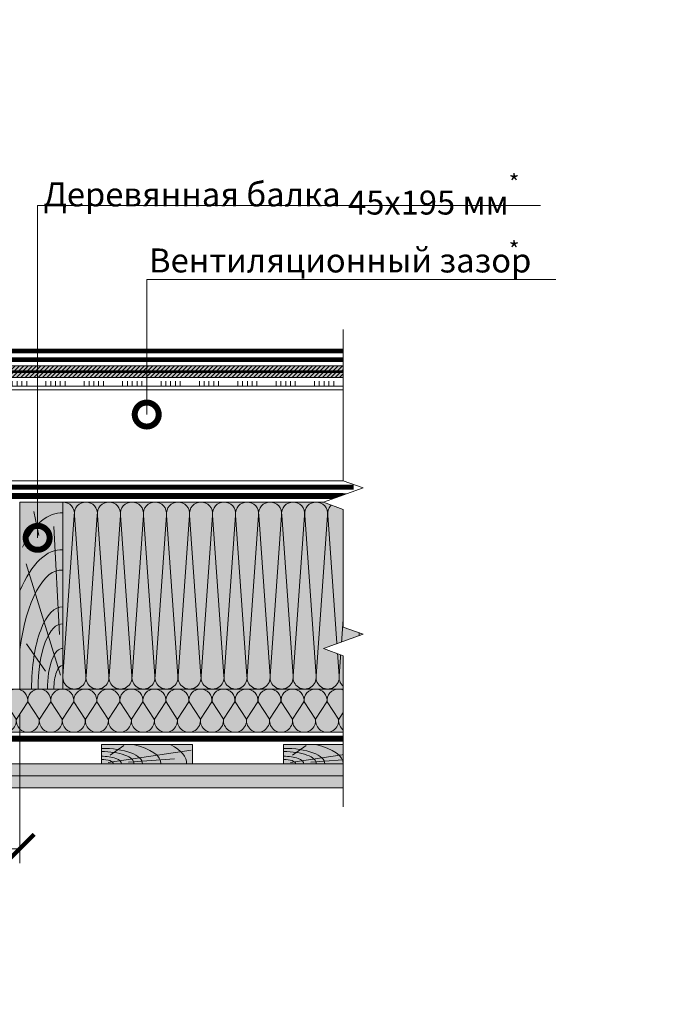
# Model space of a CAD drawing. Units: millimetres. Extents: x 259701 to 349231, y -14362 to 3115.
# Drawn here: x 321630 to 322300, y 1565 to 2592 of the extents above; entities that cross this region are included whole.
import ezdxf
from ezdxf import colors
from ezdxf.entities.mleader import LeaderData, LeaderLine
from ezdxf.math import Vec2, Vec3

# ---------------------------------------------------------------- set-up
doc = ezdxf.new("R2010")
doc.units = ezdxf.units.MM
doc.linetypes.add('HIDDEN', pattern=[0.375, 0.25, -0.125])
doc.linetypes.add('штриховая 50', pattern=[1, 0.5, -0.5])
doc.layers.get('0').update_dxf_attribs({"lineweight": 30})
doc.layers.get('DEFPOINTS').update_dxf_attribs({"color": 251, "lineweight": 0})
for name, color, linetype, lineweight in [('FP-XX-МАРКИ ПОМЕЩЕНИЙ', 250, 'Continuous', 25), ('TN-ГИДРОИЗОЛЯЦИЯ БИТУМАЯ ВЕРХНЯЯ', 32, 'Continuous', 15), ('TN-ГИДРОИЗОЛЯЦИЯ БИТУМАЯ нижняя', 173, 'Continuous', 15), ('TN-ГИДРОИЗОЛЯЦИЯ ПВХ', 5, 'Continuous', 15), ('TN-ДЕРЕВО', 54, 'Continuous', 30), ('TN-КОНТРБРУС', 30, 'Continuous', 30), ('TN-ПАРОИЗОЛЯЦИЯ', 94, 'Continuous', 15), ('TN-ПРАЙМЕР', 6, 'HIDDEN', 25), ('TN-РАЗМЕРЫ', 184, 'Continuous', 15), ('Ветровлагозащита', 192, 'Continuous', 25), ('Пароизоляция', 82, 'Continuous', 25), ('ТН_Клей', 1, 'Continuous', 15), ('Штрих ГКЛ', 252, 'Continuous', 15)]:
    doc.layers.add(name, color=color, linetype=linetype, lineweight=lineweight)
doc.layers.add('TN-АННОТАЦИИ', color=7, linetype='Continuous', lineweight=20, true_color=0x000000)
doc.layers.add('TN-АННОТАЦИИ @ 10', color=7, linetype='Continuous', lineweight=20, true_color=0x000000)
doc.styles.add('TN-Текст', font='isocpeur.ttf')
doc.styles.add('TN-Текст-Аннотативный', font='isocpeur.ttf')
doc.styles.add('Размерный', font='txt')
doc.dimstyles.new('Размер аннотативный', dxfattribs={"dimtxt": 2.5, "dimasz": 2, "dimexe": 2, "dimexo": 1, "dimgap": 1, "dimtad": 1, "dimdec": 0, "dimrnd": 10, "dimdsep": 46, "dimtxsty": 'Размерный', "dimblk": 'ARCHTICK', "dimcen": 2, "dimdle": 2, "dimclrd": 256, "dimclre": 256, "dimclrt": 256, "dimadec": 1, "dimazin": 0, "dimtfac": 1, "dimtdec": 0, "dimtmove": 1, "dimatfit": 0, "dimldrblk": 'NONE', "dimfxl": 1, "dimlwd": -1, "dimlwe": -1, "dimarcsym": 0})

# ---------------------------------------------------------------- blocks, each defined once
blk = doc.blocks.new('*U63')
at = {"color": 0, "lineweight": 0, "ltscale": 100}
for p, q in [((0, 195), (24, 195)), ((0, 0), (0, 195)), ((24, 195), (48, 195)), ((48, 195), (72, 195)), ((72, 195), (96, 195)), ((96, 195), (120, 195)), ((120, 195), (144, 195)), ((144, 195), (168, 195)), ((168, 195), (192, 195)), ((192, 195), (216, 195)), ((216, 195), (240, 195)), ((240, 195), (264, 195)), ((264, 195), (288, 195)), ((288, 195), (312, 195)), ((0, 0), (24, 0)), ((24, 0), (48, 0)), ((48, 0), (72, 0)), ((72, 0), (96, 0)), ((96, 0), (120, 0)), ((120, 0), (144, 0)), ((144, 0), (168, 0)), ((168, 0), (192, 0)), ((192, 0), (216, 0)), ((216, 0), (240, 0)), ((240, 0), (264, 0)), ((264, 0), (288, 0)), ((288, 0), (312, 0))]:
    blk.add_line(p, q, dxfattribs=at)
at = {"color": 0, "lineweight": 0, "ltscale": 100, "transparency": 33554559}
for points in [[(0, 0, 0.451718), (11.9, 13.5), (0.1, 181.5, -1.135042), (23.9, 181.5), (12.1, 13.5, 0.451718), (24, 0, 0.451718)], [(24, 0, 0.451718), (35.9, 13.5), (24.1, 181.5, -1.135042), (47.9, 181.5), (36.1, 13.5, 0.451718), (48, 0, 0.451718)], [(48, 0, 0.451718), (59.9, 13.5), (48.1, 181.5, -1.135042), (71.9, 181.5), (60.1, 13.5, 0.451718), (72, 0, 0.451718)], [(72, 0, 0.451718), (83.9, 13.5), (72.1, 181.5, -1.135042), (95.9, 181.5), (84.1, 13.5, 0.451718), (96, 0, 0.451718)], [(96, 0, 0.451718), (107.9, 13.5), (96.1, 181.5, -1.135042), (119.9, 181.5), (108.1, 13.5, 0.451718), (120, 0, 0.451718)], [(120, 0, 0.451718), (131.9, 13.5), (120.1, 181.5, -1.135042), (143.9, 181.5), (132.1, 13.5, 0.451718), (144, 0, 0.451718)], [(144, 0, 0.451718), (155.9, 13.5), (144.1, 181.5, -1.135042), (167.9, 181.5), (156.1, 13.5, 0.451718), (168, 0, 0.451718)], [(168, 0, 0.451718), (179.9, 13.5), (168.1, 181.5, -1.135042), (191.9, 181.5), (180.1, 13.5, 0.451718), (192, 0, 0.451718)], [(192, 0, 0.451718), (203.9, 13.5), (192.1, 181.5, -1.135042), (215.9, 181.5), (204.1, 13.5, 0.451718), (216, 0, 0.451718)], [(216, 0, 0.451718), (227.9, 13.5), (216.1, 181.5, -1.135042), (239.9, 181.5), (228.1, 13.5, 0.451718), (240, 0, 0.451718)], [(240, 0, 0.451718), (251.9, 13.5), (240.1, 181.5, -1.135042), (263.9, 181.5), (252.1, 13.5, 0.451718), (264, 0, 0.451718)], [(264, 0, 0.451718), (275.9, 13.5), (264.1, 181.5, -1.135042), (287.9, 181.5), (276.1, 13.5, 0.451718), (288, 0, 0.451718)], [(288, 0, 0.451718), (299.9, 13.5), (288.1, 181.5, -1.135042), (311.9, 181.5), (300.1, 13.5, 0.451718), (312, 0, 0.451718)]]:
    blk.add_lwpolyline(points, format="xyb", dxfattribs=at)
blk = doc.blocks.new('*U62')
at = {"color": 0, "lineweight": 0, "ltscale": 100}
for p, q in [((0, 45), (24, 45)), ((0, 0), (0, 45)), ((24, 45), (48, 45)), ((48, 45), (72, 45)), ((72, 45), (96, 45)), ((96, 45), (120, 45)), ((120, 45), (144, 45)), ((144, 45), (168, 45)), ((168, 45), (192, 45)), ((192, 45), (216, 45)), ((216, 45), (240, 45)), ((240, 45), (264, 45)), ((264, 45), (288, 45)), ((288, 45), (312, 45)), ((312, 45), (336, 45)), ((336, 45), (360, 45)), ((360, 45), (384, 45)), ((384, 45), (408, 45)), ((408, 45), (432, 45)), ((432, 45), (456, 45)), ((456, 45), (480, 45)), ((480, 45), (504, 45)), ((504, 45), (528, 45)), ((528, 45), (552, 45)), ((552, 45), (576, 45)), ((576, 45), (600, 45)), ((600, 45), (624, 45)), ((0, 0), (24, 0)), ((24, 0), (48, 0)), ((48, 0), (72, 0)), ((72, 0), (96, 0)), ((96, 0), (120, 0)), ((120, 0), (144, 0)), ((144, 0), (168, 0)), ((168, 0), (192, 0)), ((192, 0), (216, 0)), ((216, 0), (240, 0)), ((240, 0), (264, 0)), ((264, 0), (288, 0)), ((288, 0), (312, 0)), ((312, 0), (336, 0)), ((336, 0), (360, 0)), ((360, 0), (384, 0)), ((384, 0), (408, 0)), ((408, 0), (432, 0)), ((432, 0), (456, 0)), ((456, 0), (480, 0)), ((480, 0), (504, 0)), ((504, 0), (528, 0)), ((528, 0), (552, 0)), ((552, 0), (576, 0)), ((576, 0), (600, 0)), ((600, 0), (624, 0))]:
    blk.add_line(p, q, dxfattribs=at)
at = {"color": 0, "lineweight": 0, "ltscale": 100, "transparency": 33554559}
for points in [[(0, 0, 0.451718), (11.9, 13.5), (0.1, 31.5, -1.135042), (23.9, 31.5), (12.1, 13.5, 0.451718), (24, 0, 0.451718)], [(24, 0, 0.451718), (35.9, 13.5), (24.1, 31.5, -1.135042), (47.9, 31.5), (36.1, 13.5, 0.451718), (48, 0, 0.451718)], [(48, 0, 0.451718), (59.9, 13.5), (48.1, 31.5, -1.135042), (71.9, 31.5), (60.1, 13.5, 0.451718), (72, 0, 0.451718)], [(72, 0, 0.451718), (83.9, 13.5), (72.1, 31.5, -1.135042), (95.9, 31.5), (84.1, 13.5, 0.451718), (96, 0, 0.451718)], [(96, 0, 0.451718), (107.9, 13.5), (96.1, 31.5, -1.135042), (119.9, 31.5), (108.1, 13.5, 0.451718), (120, 0, 0.451718)], [(120, 0, 0.451718), (131.9, 13.5), (120.1, 31.5, -1.135042), (143.9, 31.5), (132.1, 13.5, 0.451718), (144, 0, 0.451718)], [(144, 0, 0.451718), (155.9, 13.5), (144.1, 31.5, -1.135042), (167.9, 31.5), (156.1, 13.5, 0.451718), (168, 0, 0.451718)], [(168, 0, 0.451718), (179.9, 13.5), (168.1, 31.5, -1.135042), (191.9, 31.5), (180.1, 13.5, 0.451718), (192, 0, 0.451718)], [(192, 0, 0.451718), (203.9, 13.5), (192.1, 31.5, -1.135042), (215.9, 31.5), (204.1, 13.5, 0.451718), (216, 0, 0.451718)], [(216, 0, 0.451718), (227.9, 13.5), (216.1, 31.5, -1.135042), (239.9, 31.5), (228.1, 13.5, 0.451718), (240, 0, 0.451718)], [(240, 0, 0.451718), (251.9, 13.5), (240.1, 31.5, -1.135042), (263.9, 31.5), (252.1, 13.5, 0.451718), (264, 0, 0.451718)], [(264, 0, 0.451718), (275.9, 13.5), (264.1, 31.5, -1.135042), (287.9, 31.5), (276.1, 13.5, 0.451718), (288, 0, 0.451718)], [(288, 0, 0.451718), (299.9, 13.5), (288.1, 31.5, -1.135042), (311.9, 31.5), (300.1, 13.5, 0.451718), (312, 0, 0.451718)], [(312, 0, 0.451718), (323.9, 13.5), (312.1, 31.5, -1.135042), (335.9, 31.5), (324.1, 13.5, 0.451718), (336, 0, 0.451718)], [(336, 0, 0.451718), (347.9, 13.5), (336.1, 31.5, -1.135042), (359.9, 31.5), (348.1, 13.5, 0.451718), (360, 0, 0.451718)], [(360, 0, 0.451718), (371.9, 13.5), (360.1, 31.5, -1.135042), (383.9, 31.5), (372.1, 13.5, 0.451718), (384, 0, 0.451718)], [(384, 0, 0.451718), (395.9, 13.5), (384.1, 31.5, -1.135042), (407.9, 31.5), (396.1, 13.5, 0.451718), (408, 0, 0.451718)], [(408, 0, 0.451718), (419.9, 13.5), (408.1, 31.5, -1.135042), (431.9, 31.5), (420.1, 13.5, 0.451718), (432, 0, 0.451718)], [(432, 0, 0.451718), (443.9, 13.5), (432.1, 31.5, -1.135042), (455.9, 31.5), (444.1, 13.5, 0.451718), (456, 0, 0.451718)], [(456, 0, 0.451718), (467.9, 13.5), (456.1, 31.5, -1.135042), (479.9, 31.5), (468.1, 13.5, 0.451718), (480, 0, 0.451718)], [(480, 0, 0.451718), (491.9, 13.5), (480.1, 31.5, -1.135042), (503.9, 31.5), (492.1, 13.5, 0.451718), (504, 0, 0.451718)], [(504, 0, 0.451718), (515.9, 13.5), (504.1, 31.5, -1.135042), (527.9, 31.5), (516.1, 13.5, 0.451718), (528, 0, 0.451718)], [(528, 0, 0.451718), (539.9, 13.5), (528.1, 31.5, -1.135042), (551.9, 31.5), (540.1, 13.5, 0.451718), (552, 0, 0.451718)], [(552, 0, 0.451718), (563.9, 13.5), (552.1, 31.5, -1.135042), (575.9, 31.5), (564.1, 13.5, 0.451718), (576, 0, 0.451718)], [(576, 0, 0.451718), (587.9, 13.5), (576.1, 31.5, -1.135042), (599.9, 31.5), (588.1, 13.5, 0.451718), (600, 0, 0.451718)], [(600, 0, 0.451718), (611.9, 13.5), (600.1, 31.5, -1.135042), (623.9, 31.5), (612.1, 13.5, 0.451718), (624, 0, 0.451718)]]:
    blk.add_lwpolyline(points, format="xyb", dxfattribs=at)
blk = doc.blocks.new('A$C661a3d3a')
at = {"layer": 'TN-ДЕРЕВО', "lineweight": 0, "true_color": 0xfef2d2}
h = blk.add_hatch(color=7, dxfattribs=at)
h.dxf.hatch_style = 1
h.paths.add_polyline_path([(0.1, 20), (95.1, 20), (95.1, 0), (0.1, 0)])
at = {"layer": 'TN-ДЕРЕВО', "color": 0, "lineweight": 0, "transparency": 33554559}
for p, q in [((7.3, 1.3), (93.8, 14.4)), ((9.4, 9.1), (23.5, 19.1)), ((28.5, 1.8), (76.2, 5.2))]:
    blk.add_line(p, q, dxfattribs=at)
at = {"layer": 'TN-ДЕРЕВО', "color": 0, "lineweight": 0}
blk.add_lwpolyline([(0.1, 20), (95.1, 20), (95.1, 0), (0.1, 0)], close=True, dxfattribs=at)
at = {"layer": 'TN-ДЕРЕВО', "color": 0, "lineweight": 0, "transparency": 33554559, "extrusion": (0, 0, -1)}
for major_axis, start_param, end_param in [((42.8, 0.5), 4.716348, 6.31133), ((34, 0.4), 4.716348, 6.31133), ((62.1, 0.7), -1.004092, 0.028145), ((88.9, 0.9), -0.614723, 0.028145), ((21.1, 0.2), -1.570789, 0.028145), ((12.4, 0.1), 4.716348, 6.31133)]:
    blk.add_ellipse((0.1, 0), major_axis=major_axis, ratio=0.375, start_param=start_param, end_param=end_param, dxfattribs=at)
blk = doc.blocks.new('*U61')
at = {"color": 1, "ltscale": 100}
for points in [[(1220.6, 0), (0, 0)], [(10, 0), (10, 5)], [(15, 0), (15, 5)], [(20, 0), (20, 5)], [(25, 0), (25, 5)], [(30, 0), (30, 5)], [(50, 0), (50, 5)], [(55, 0), (55, 5)], [(60, 0), (60, 5)], [(65, 0), (65, 5)], [(70, 0), (70, 5)], [(90, 0), (90, 5)], [(95, 0), (95, 5)], [(100, 0), (100, 5)], [(105, 0), (105, 5)], [(110, 0), (110, 5)], [(130, 0), (130, 5)], [(135, 0), (135, 5)], [(140, 0), (140, 5)], [(145, 0), (145, 5)], [(150, 0), (150, 5)], [(170, 0), (170, 5)], [(175, 0), (175, 5)], [(180, 0), (180, 5)], [(185, 0), (185, 5)], [(190, 0), (190, 5)], [(210, 0), (210, 5)], [(215, 0), (215, 5)], [(220, 0), (220, 5)], [(225, 0), (225, 5)], [(230, 0), (230, 5)], [(250, 0), (250, 5)], [(255, 0), (255, 5)], [(260, 0), (260, 5)], [(265, 0), (265, 5)], [(270, 0), (270, 5)], [(290, 0), (290, 5)], [(295, 0), (295, 5)], [(300, 0), (300, 5)], [(305, 0), (305, 5)], [(310, 0), (310, 5)], [(330, 0), (330, 5)], [(335, 0), (335, 5)], [(340, 0), (340, 5)], [(345, 0), (345, 5)], [(350, 0), (350, 5)], [(370, 0), (370, 5)], [(375, 0), (375, 5)], [(380, 0), (380, 5)], [(385, 0), (385, 5)], [(390, 0), (390, 5)], [(410, 0), (410, 5)], [(415, 0), (415, 5)], [(420, 0), (420, 5)], [(425, 0), (425, 5)], [(430, 0), (430, 5)], [(450, 0), (450, 5)], [(455, 0), (455, 5)], [(460, 0), (460, 5)], [(465, 0), (465, 5)], [(470, 0), (470, 5)], [(490, 0), (490, 5)], [(495, 0), (495, 5)], [(500, 0), (500, 5)], [(505, 0), (505, 5)], [(510, 0), (510, 5)], [(530, 0), (530, 5)], [(535, 0), (535, 5)], [(540, 0), (540, 5)], [(545, 0), (545, 5)], [(550, 0), (550, 5)], [(570, 0), (570, 5)], [(575, 0), (575, 5)], [(580, 0), (580, 5)], [(585, 0), (585, 5)], [(590, 0), (590, 5)], [(610, 0), (610, 5)], [(615, 0), (615, 5)], [(620, 0), (620, 5)], [(625, 0), (625, 5)], [(630, 0), (630, 5)], [(650, 0), (650, 5)], [(655, 0), (655, 5)], [(660, 0), (660, 5)], [(665, 0), (665, 5)], [(670, 0), (670, 5)], [(690, 0), (690, 5)], [(695, 0), (695, 5)], [(700, 0), (700, 5)], [(705, 0), (705, 5)], [(710, 0), (710, 5)], [(730, 0), (730, 5)], [(735, 0), (735, 5)], [(740, 0), (740, 5)], [(745, 0), (745, 5)], [(750, 0), (750, 5)], [(770, 0), (770, 5)], [(775, 0), (775, 5)], [(780, 0), (780, 5)], [(785, 0), (785, 5)], [(790, 0), (790, 5)], [(810, 0), (810, 5)], [(815, 0), (815, 5)], [(820, 0), (820, 5)], [(825, 0), (825, 5)], [(830, 0), (830, 5)], [(850, 0), (850, 5)], [(855, 0), (855, 5)], [(860, 0), (860, 5)], [(865, 0), (865, 5)], [(870, 0), (870, 5)], [(890, 0), (890, 5)], [(895, 0), (895, 5)], [(900, 0), (900, 5)], [(905, 0), (905, 5)], [(910, 0), (910, 5)], [(930, 0), (930, 5)], [(935, 0), (935, 5)], [(940, 0), (940, 5)], [(945, 0), (945, 5)], [(950, 0), (950, 5)], [(970, 0), (970, 5)], [(975, 0), (975, 5)], [(980, 0), (980, 5)], [(985, 0), (985, 5)], [(990, 0), (990, 5)], [(1010, 0), (1010, 5)], [(1015, 0), (1015, 5)], [(1020, 0), (1020, 5)], [(1025, 0), (1025, 5)], [(1030, 0), (1030, 5)], [(1050, 0), (1050, 5)], [(1055, 0), (1055, 5)], [(1060, 0), (1060, 5)], [(1065, 0), (1065, 5)], [(1070, 0), (1070, 5)], [(1090, 0), (1090, 5)], [(1095, 0), (1095, 5)], [(1100, 0), (1100, 5)], [(1105, 0), (1105, 5)], [(1110, 0), (1110, 5)], [(1130, 0), (1130, 5)], [(1135, 0), (1135, 5)], [(1140, 0), (1140, 5)], [(1145, 0), (1145, 5)], [(1150, 0), (1150, 5)], [(1170, 0), (1170, 5)], [(1175, 0), (1175, 5)], [(1180, 0), (1180, 5)], [(1185, 0), (1185, 5)], [(1190, 0), (1190, 5)]]:
    blk.add_lwpolyline(points, dxfattribs=at)
blk = doc.blocks.new('*U259')
at = {"lineweight": 0}
blk.add_wipeout([(633, 67), (633, -1377), (427, -1452), (839, -1602), (633, -1677), (633, -2903), (427, -2978), (839, -3128), (633, -3203), (633, -4659), (0, -4659), (0, -3203), (206, -3128), (-206, -2978), (0, -2903), (0, -1677), (206, -1602), (-206, -1452), (0, -1377), (0, 67)], dxfattribs=at).dxf.layer = 'FP-XX-МАРКИ ПОМЕЩЕНИЙ'
at = {"linetype": 'Continuous'}
blk.add_lwpolyline([(0, -4780), (0, -3203), (0, -3203), (206, -3128), (-206, -2978), (0, -2903), (0, -2903), (0, -1677), (206, -1602), (-206, -1452), (0, -1377), (0, 200)], dxfattribs=at)
blk = doc.blocks.new('_ARCHTICK')
at = {"color": 0, "linetype": 'ByBlock', "ltscale": 10, "const_width": 0.15}
blk.add_lwpolyline([(-0.5, -0.5), (0.5, 0.5)], dxfattribs=at)
blk = doc.blocks.new('*D72')
at = {"layer": 'DEFPOINTS', "color": 0, "transparency": 16777216}
for p in [(321029.9, 1897.5), (321629.8, 1897.5), (321629.8, 1727.1)]:
    blk.add_point(p, dxfattribs=at)
at = {"layer": 'TN-РАЗМЕРЫ', "lineweight": 15, "transparency": 16777216}
for p, q in [((321029.9, 1867.5), (321029.9, 1712.1)), ((321629.8, 1867.5), (321629.8, 1712.1)), ((321029.9, 1727.1), (321629.8, 1727.1))]:
    blk.add_line(p, q, dxfattribs=at)
at = {"layer": 'TN-РАЗМЕРЫ', "lineweight": 15, "transparency": 16777216, "xscale": 30, "yscale": 30, "zscale": 30, "rotation": 180}
blk.add_blockref('_ARCHTICK', (321029.9, 1727.1), dxfattribs=at)
at = {"layer": 'TN-РАЗМЕРЫ', "lineweight": 15, "transparency": 16777216, "xscale": 30, "yscale": 30, "zscale": 30}
blk.add_blockref('_ARCHTICK', (321629.8, 1727.1), dxfattribs=at)
at = {"layer": 'TN-РАЗМЕРЫ', "transparency": 16777216, "insert": (321345.5, 1752.1), "char_height": 30, "attachment_point": 5, "style": 'Размерный'}
blk.add_mtext('{\\fISOCPEUR|b0|i0|c0|p34;A}', dxfattribs=at)
blk = doc.blocks.new('_None')
blk = doc.blocks.new('A$Cc9dd0b4e')
at = {"layer": 'TN-ДЕРЕВО', "lineweight": 0, "true_color": 0xfef2d2}
h = blk.add_hatch(color=7, dxfattribs=at)
h.dxf.hatch_style = 1
h.paths.add_polyline_path([(0, 0.1), (0, 195.1), (45, 195.1), (45, 0.1)])
at = {"layer": 'TN-ДЕРЕВО', "color": 0, "lineweight": 0, "transparency": 33554559}
for p, q in [((20.1, 160.4), (14.8, 185.3)), ((41.6, 57), (35.5, 169.5)), ((42.5, 14.5), (6.8, 130.7)), ((27, 18.7), (7.1, 47.1))]:
    blk.add_line(p, q, dxfattribs=at)
at = {"layer": 'TN-ДЕРЕВО', "color": 0, "lineweight": 0}
blk.add_lwpolyline([(0, 0.1), (0, 195.1), (45, 195.1), (45, 0.1)], close=True, dxfattribs=at)
at = {"layer": 'TN-ДЕРЕВО', "color": 0, "lineweight": 0, "transparency": 33554559, "extrusion": (0, 0, -1)}
for centre, major_axis, ratio, start_param, end_param in [((44, 10.7), (-0.8, 173.2), 0.384998, -0.653711, 0.028145), ((44, -32.4), (-0.8, 177.8), 0.375, -0.707104, 0.028145), ((44.3, 0.1), (-0.6, 124.2), 0.375, -1.230144, 0.028145), ((44.5, 0.1), (-0.4, 85.7), 0.375, 4.716348, 6.31133), ((44.6, 0.1), (-0.3, 68), 0.375, 4.716348, 6.31133), ((44.8, 0.1), (-0.2, 42.3), 0.375, -1.570789, 0.028145), ((44.9, 0.1), (-0.1, 24.7), 0.375, 4.716348, 6.31133)]:
    blk.add_ellipse(centre, major_axis=major_axis, ratio=ratio, start_param=start_param, end_param=end_param, dxfattribs=at)
blk = doc.blocks.new('_DotSmall')
at = {"color": 0, "linetype": 'ByBlock', "const_width": 0.5}
blk.add_lwpolyline([(-0.0625, 0, 1), (0.0625, 0, 1)], format="xyb", close=True, dxfattribs=at)

msp = doc.modelspace()

# ---------------------------------------------------------------- hatches: boundary and pattern name
at = {"lineweight": 9, "transparency": 33554559}
h = msp.add_hatch(color=45, dxfattribs=at)
h.dxf.hatch_style = 1
h.paths.add_polyline_path([(321674.8, 1893.6), (321674.8, 2088.6), (321987.8, 2088.6), (321987.8, 1893.6)])
h = msp.add_hatch(color=45, dxfattribs=at)
h.dxf.hatch_style = 1
h.paths.add_polyline_path([(321362.2, 1848.6), (321362.2, 1893.6), (321967.1, 1893.6), (321967.1, 1848.6)])
at = {"layer": 'TN-ДЕРЕВО', "lineweight": 0, "true_color": 0xfeeab9}
h = msp.add_hatch(color=254, dxfattribs=at)
h.dxf.hatch_style = 1
h.paths.add_polyline_path([(320767.1, 2230.6), (321967.1, 2230.6), (321967.1, 2218.6), (320767.1, 2218.6)])
at = {"layer": 'TN-ДЕРЕВО', "lineweight": 0, "transparency": 33554559}
h = msp.add_hatch(dxfattribs=at)
h.set_pattern_fill('ANSI31', color=0)
h.set_pattern_definition([(45, (54963.8937, -491.809), (-2.24506403, 2.24506403), [])])
h.paths.add_polyline_path([(320767.1, 2230.6), (321967.1, 2230.6), (321967.1, 2218.6), (320767.1, 2218.6)])
at = {"layer": 'Штрих ГКЛ', "ltscale": 100, "transparency": 33554636}
h = msp.add_hatch(dxfattribs=at)
h.set_pattern_fill('ANSI36', color=256, scale=2.5, angle=360, style=0)
h.set_pattern_definition([(45, (54963.894, -640.298), (4.20949506, 15.4348152), [19.84375, -3.96875, 0, -3.96875])])
h.paths.add_polyline_path([(320767.1, 1815.6), (321967.1, 1815.6), (321967.1, 1803.1), (320767.1, 1803.1)])
h = msp.add_hatch(dxfattribs=at)
h.set_pattern_fill('ANSI36', color=256, scale=2.5, angle=360, style=0)
h.set_pattern_definition([(45, (54963.894, -652.798), (4.20949506, 15.4348152), [19.84375, -3.96875, 0, -3.96875])])
h.paths.add_polyline_path([(320767.1, 1803.1), (321967.1, 1803.1), (321967.1, 1790.6), (320767.1, 1790.6)])

# ---------------------------------------------------------------- linework, layer by layer
at = {"layer": 'TN-ДЕРЕВО', "color": 0, "lineweight": 0}
for points in [[(320767.1, 2230.6), (321967.1, 2230.6), (321967.1, 2218.6), (320767.1, 2218.6)], [(320767.1, 1815.6), (321967.1, 1815.6), (321967.1, 1803.1), (320767.1, 1803.1)], [(320767.1, 1803.1), (321967.1, 1803.1), (321967.1, 1790.6), (320767.1, 1790.6)]]:
    msp.add_lwpolyline(points, close=True, dxfattribs=at)
msp.add_lwpolyline([(321364.3, 2110.6), (321987.8, 2110.6), (321987.8, 2205.6), (321376.7, 2205.6)], dxfattribs=at)
at = {"layer": 'TN-КОНТРБРУС', "ltscale": 10, "const_width": 5}
msp.add_lwpolyline([(320749.8, 2104.1), (321978, 2104.1)], dxfattribs=at)
at = {"layer": 'TN-ПАРОИЗОЛЯЦИЯ', "linetype": 'Continuous'}
for p, q in [((320767.1, 1844.6), (321967.1, 1844.6)), ((320767.1, 1844.6), (321967.1, 1844.6)), ((321967.1, 1844.6), (321967.1, 1839.6)), ((321967.1, 1844.6), (321967.1, 1839.6))]:
    msp.add_line(p, q, dxfattribs=at)
at = {"layer": 'Ветровлагозащита', "linetype": 'Continuous'}
for p, q in [((320767.1, 2097.6), (321967.1, 2097.6)), ((320767.1, 2097.6), (321967.1, 2097.6)), ((322000.8, 2097.6), (322000.8, 2092.6)), ((322000.8, 2097.6), (322000.8, 2092.6)), ((320767.1, 2092.6), (321967.1, 2092.6)), ((320767.1, 2092.6), (321967.1, 2092.6))]:
    msp.add_line(p, q, dxfattribs=at)
at = {"layer": 'Ветровлагозащита', "ltscale": 10, "const_width": 5}
msp.add_lwpolyline([(320729.3, 2095.1), (322000.8, 2095.1)], dxfattribs=at)
at = {"layer": 'Пароизоляция', "ltscale": 5}
for p, q in [((320767.1, 1842.1), (321967.1, 1842.1)), ((320767.1, 1842.1), (321967.1, 1842.1)), ((320767.1, 1839.6), (321967.1, 1839.6)), ((320767.1, 1839.6), (321967.1, 1839.6))]:
    msp.add_line(p, q, dxfattribs=at)
at = {"layer": 'Пароизоляция', "ltscale": 5, "const_width": 5}
msp.add_lwpolyline([(320767.1, 1842.1), (321967.1, 1842.1)], dxfattribs=at)

# ---------------------------------------------------------------- block references
at = {"xscale": -1, "rotation": 180}
for name, p in [('*U63', (321674.8, 2088.6)), ('*U62', (321362.2, 1893.6))]:
    msp.add_blockref(name, p, dxfattribs=at)
at = {"layer": 'TN-ГИДРОИЗОЛЯЦИЯ ПВХ', "color": 0}
for p in [(321714.8, 1815.6), (321904.8, 1815.6)]:
    msp.add_blockref('A$C661a3d3a', p, dxfattribs=at)
at = {"layer": 'TN-ДЕРЕВО', "color": 0}
msp.add_blockref('A$Cc9dd0b4e', (321629.8, 1893.5), dxfattribs=at)
at = {"layer": 'ТН_Клей', "ltscale": 100}
msp.add_blockref('*U61', (320767.1, 2209.6), dxfattribs=at)

# ---------------------------------------------------------------- texts
at = {"layer": 'TN-АННОТАЦИИ', "color": 0, "insert": (308909.9, 3033.3), "char_height": 50, "attachment_point": 1, "style": 'TN-Текст-Аннотативный'}
msp.add_mtext_dynamic_manual_height_columns('\\pi925;{\\fArial|b0|i0|c204|p34;\\H0.7x;\\P\\pi304.45395;\\fArial|b1|i0|c204|p34;\\H2.57143x;        ТЕХНОНИКОЛЬ\\H0.38889x;\\P\\pi925;\\P\\pi311.84136;ООО "ТехноНИКОЛЬ-СТРОИТЕЛЬНЫЕ СИСТЕМЫ"\\fArial|b0|i0|c204|p34;\\H1.42857x;\\P\\pi925;\\P\\P\\P\\P\\P\\P\\P\\pi0;\\P\\pi310.58856;\\fArial|b1|i0|c204|p34;АЛЬБОМ ТЕХНИЧЕСКИХ РЕШЕНИЙ\\P\\pi143.552;ПО УСТРОЙСТВУ ПРИМЫКАНИЙ В ПЛОСКИХ \\P\\pi30.42076;КРОВЛЯХ ИЗ РУЛОННЫХ БИТУМНО-ПОЛИМЕРНЫХ \\P\\pi48.42899;МАТЕРИАЛОВ ПО ДЕРЕВЯННОМУ ОСНОВАНИЮ С \\P\\pi210.98054;РАЗУКЛОНКОЙ ИЗ КЛИНОВИДНЫХ ПЛИТ\\P\\pi925;\\P\\fArial|b0|i0|c204|p34;\\P\\P\\fArial|b1|i0|c204|p34;\\P\\pi0;\\fArial|b0|i0|c204|p34;\\H0.8x;         Шифр: ПК-71-02              ТН-КРОВЛЯ КАРКАС Стандарт Клин\\P\\pi925;\\H1.25x;\\P\\P\\P\\P\\P\\P\\P\\P\\P\\P\\pi803.52631;\\H0.6x;Москва 2023}', width=1850, gutter_width=20358.2, heights=[2838.7], dxfattribs=at)

# ---------------------------------------------------------------- dimensions: what is measured, and where the dimension line sits
at = {"layer": 'TN-РАЗМЕРЫ'}
dim = msp.add_linear_dim(base=(321629.8, 1727.1), p1=(321029.9, 1897.5), p2=(321629.8, 1897.5), text='{\\fISOCPEUR|b0|i0|c0|p34;A}', dimstyle='Размер аннотативный', override={"dimscale": 100, "dimtxt": 0.3, "dimasz": 0.3, "dimexe": 0.15, "dimexo": 0.3, "dimgap": 0.1, "dimblk1": 'ARCHTICK', "dimblk2": 'ARCHTICK', "dimsah": 1, "dimdle": 0, "dimtmove": 0, "dimlwd": 15, "dimlwe": 15}, dxfattribs=at)
dim.commit()
dim.dimension.update_dxf_attribs({"geometry": '*D72', "text_midpoint": (321345.5, 1727.1), "dimtype": 160})

# ---------------------------------------------------------------- next in the draw order: block references
at = {"layer": 'TN-АННОТАЦИИ', "xscale": -0.1, "yscale": 0.1, "zscale": 0.1, "rotation": 180}
msp.add_blockref('*U259', (321967.1, 1790.6), dxfattribs=at)

# ---------------------------------------------------------------- next in the draw order: linework, layer by layer
at = {"layer": 'TN-ГИДРОИЗОЛЯЦИЯ БИТУМАЯ ВЕРХНЯЯ', "linetype": 'штриховая 50', "ltscale": 10, "const_width": 5}
msp.add_lwpolyline([(320767.1, 2246.1), (321967.1, 2246.1)], dxfattribs=at)
at = {"layer": 'TN-ГИДРОИЗОЛЯЦИЯ БИТУМАЯ нижняя', "linetype": 'штриховая 50', "ltscale": 10, "const_width": 5}
msp.add_lwpolyline([(320767.1, 2237.1), (321967.1, 2237.1)], dxfattribs=at)
at = {"layer": 'TN-ПРАЙМЕР', "color": 6, "linetype": 'штриховая 50', "ltscale": 5, "const_width": 3}
msp.add_lwpolyline([(320767.1, 2224.6), (321967.1, 2224.6)], dxfattribs=at)

# ---------------------------------------------------------------- next in the draw order: leaders
at = {"layer": 'TN-АННОТАЦИИ @ 10'}
ml = msp.add_multileader_mtext('Standard', dxfattribs=at)
ml.set_content('\\A1;{\\C7;Деревянная балка 45х195\\~мм\\H0.7x;\\S*^ ;\\H1x;\\S*^ ;}', color=256, style='TN-Текст')
ml.set_leader_properties(color=256, linetype='ByLayer', lineweight=-1)
ml.set_arrow_properties(name='DOTSMALL')
ml.build(insert=Vec2(0, 0))
ml.multileader.update_dxf_attribs({"text_left_attachment_type": 6, "text_right_attachment_type": 6, "dogleg_length": 100, "arrow_head_size": 50, "scale": 10})
ctx = ml.context
ctx.base_point, ctx.scale, ctx.char_height, ctx.arrow_head_size, ctx.landing_gap_size, ctx.plane_origin = Vec3(321668.8, 2398), 10, 25, 50, 0, Vec3(319546, 1501.8)
ctx.left_attachment, ctx.right_attachment, ctx.text_align_type = 6, 6, 2
notes = []
notes.append((ctx, [(1, (1, 1, 0), (321648.5, 2398), (1, 0), 20.3, [(1, [(321648.5, 2051.3)], 0, [])])]))
ctx.mtext.insert, ctx.mtext.alignment, ctx.mtext.line_spacing_style, ctx.mtext.flow_direction = Vec3(322150.7, 2430.5), 3, 2, 5
ml = msp.add_multileader_mtext('Standard', dxfattribs=at)
ml.set_content('\\A1;{\\C7;Вентиляционный зазор}', color=256, style='TN-Текст')
ml.set_leader_properties(color=256, linetype='ByLayer', lineweight=-1)
ml.set_arrow_properties(name='DOTSMALL')
ml.build(insert=Vec2(0, 0))
ml.multileader.update_dxf_attribs({"text_left_attachment_type": 6, "text_right_attachment_type": 6, "dogleg_length": 100, "arrow_head_size": 50, "scale": 10})
ctx = ml.context
ctx.base_point, ctx.scale, ctx.char_height, ctx.arrow_head_size, ctx.landing_gap_size, ctx.plane_origin = Vec3(321786.4, 2320.6), 10, 25, 50, 0, Vec3(319659.7, 2186.8)
ctx.left_attachment, ctx.right_attachment, ctx.text_align_type = 6, 6, 1
notes.append((ctx, [(1, (1, 1, 0), (321762.2, 2320.6), (1, 0), 24.1, [(1, [(321762.2, 2179.9)], 0, [])])]))
ctx.mtext.insert, ctx.mtext.width, ctx.mtext.alignment, ctx.mtext.line_spacing_style, ctx.mtext.flow_direction = Vec3(321963.9, 2353.1), 635.668, 2, 2, 5
ml = msp.add_multileader_mtext('Standard', dxfattribs=at)
ml.set_content('\\A1;{\\C7;Подшивка потолка\\P(ГКЛ\\~/\\~ГКЛВ)\\H0.7x;\\S***^ ;}', color=256, style='TN-Текст')
ml.set_leader_properties(color=256, linetype='ByLayer', lineweight=-1)
ml.set_arrow_properties(name='DOTSMALL')
ml.build(insert=Vec2(0, 0))
ml.multileader.update_dxf_attribs({"text_left_attachment_type": 6, "text_right_attachment_type": 6, "dogleg_length": 100, "arrow_head_size": 50, "scale": 10})
ctx = ml.context
ctx.base_point, ctx.scale, ctx.char_height, ctx.arrow_head_size, ctx.landing_gap_size, ctx.plane_origin = Vec3(320654.9, 1690.8), 10, 25, 50, 0, Vec3(323064, 1372.7)
ctx.left_attachment, ctx.right_attachment, ctx.text_align_type = 6, 6, 1
notes.append((ctx, [(1, (1, 1, 0), (320961.4, 1690.8), (-1, 0), 16.5, [(1, [(320961.3, 1811.1)], 0, [])])]))
ctx.mtext.insert, ctx.mtext.width, ctx.mtext.alignment, ctx.mtext.line_spacing_style, ctx.mtext.flow_direction = Vec3(320799.9, 1720.8), 797.401, 2, 2, 5
for ctx, leaders in notes:
    for number, flags, end, landing, length, lines in leaders:
        leader = LeaderData()
        leader.index, (leader.has_last_leader_line, leader.has_dogleg_vector, leader.attachment_direction) = number, flags
        leader.last_leader_point, leader.dogleg_vector, leader.dogleg_length = Vec3(end), Vec3(landing), length
        for number, points, colour, breaks in lines:
            line = LeaderLine()
            line.index, line.vertices, line.color, line.breaks = number, Vec3.list(points), colors.encode_raw_color(colour), breaks
            leader.lines.append(line)
        ctx.leaders.append(leader)

doc.saveas('drawing.dxf')
